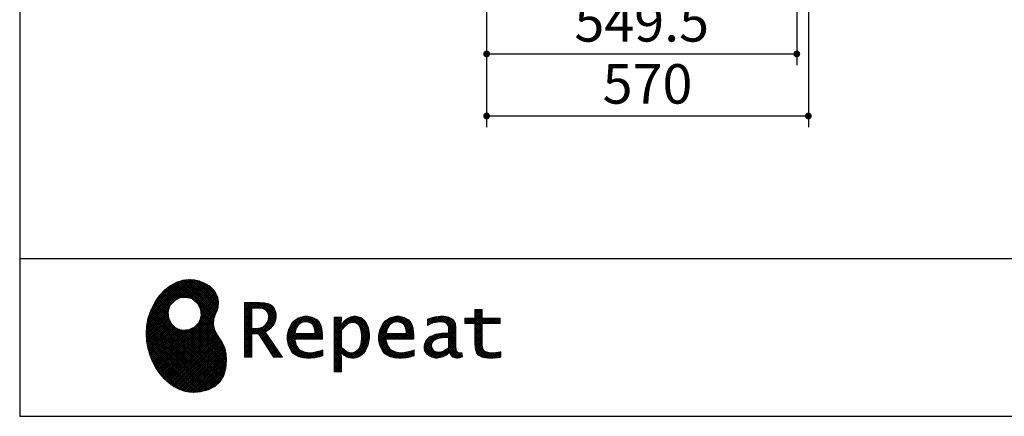
# Model space of a CAD drawing. Units: millimetres. Extents: x 210 to 8110, y 68 to 5608.
# Drawn here: x 210 to 1954, y 68 to 771 of the extents above; entities that cross this region are included whole.
import ezdxf

# ---------------------------------------------------------------- set-up
doc = ezdxf.new("R2010")
doc.units = ezdxf.units.MM
doc.header["$LTSCALE"] = 5
for name, color, linetype, lineweight in [('キャビ', 134, 'Continuous', 9), ('リピート', 52, 'Continuous', 9), ('レイヤ_1', 7, 'Continuous', 9)]:
    doc.layers.add(name, color=color, linetype=linetype, lineweight=lineweight)
doc.styles.get("Standard").update_dxf_attribs({"font": 'txt', "bigfont": 'bigfont'})
doc.styles.add('ＭＳ ゴシック', font='txt')
doc.dimstyles.get("Standard").update_dxf_attribs({"dimtxt": 0.18, "dimasz": 0.18, "dimexe": 0.18, "dimexo": 0.0625, "dimgap": 0.09, "dimtad": 0, "dimtih": 1, "dimtoh": 1, "dimdec": 4, "dimzin": 0, "dimdsep": 46, "dimtxsty": 'Standard', "dimcen": 0.09, "dimadec": 0, "dimazin": 0, "dimtfac": 1, "dimtdec": 4, "dimtofl": 0, "dimtmove": 0, "dimatfit": 3, "dimfxl": 1, "dimtolj": 1, "dimtzin": 0, "dimarcsym": 0})
pattern_1 = [(45, (631852.3431, 1550.8367), (-1.694074703, 1.694074703), []), (135, (631852.3431, 1550.8367), (-1.694074703, -1.694074703), [])]

# ---------------------------------------------------------------- blocks, each defined once
blk = doc.blocks.new('_DOT')
at = {"color": 0}
blk.add_line((-0.5, 0), (-1, 0), dxfattribs=at)
at = {"color": 0, "const_width": 0.5}
blk.add_lwpolyline([(-0.25, 0, 1), (0.25, 0, 1)], format="xyb", close=True, dxfattribs=at)
blk = doc.blocks.new('Dim37')
at = {"layer": 'キャビ', "color": 134, "linetype": 'Continuous', "lineweight": 30}
for p, q in [((1607.2, 1140), (1607.2, 580)), ((1037.2, 1020), (1037.2, 580)), ((1037.2, 600), (1607.2, 600))]:
    blk.add_line(p, q, dxfattribs=at)
at = {"layer": 'キャビ', "color": 134, "linetype": 'Continuous', "lineweight": 30, "xscale": 12, "yscale": 12, "zscale": 12}
for p, rotation in [((1037.2, 600), 180), ((1607.2, 600), 359.9999999999998)]:
    blk.add_blockref('_DOT', p, dxfattribs=dict(at, rotation=rotation))
at = {"layer": 'キャビ', "color": 134, "linetype": 'Continuous', "lineweight": 9, "insert": (1322.2, 600), "char_height": 70, "width": 900, "attachment_point": 8, "style": 'ＭＳ ゴシック'}
blk.add_mtext('570', dxfattribs=at)
blk = doc.blocks.new('Dim40')
at = {"layer": 'キャビ', "color": 134, "linetype": 'Continuous', "lineweight": 30}
for p, q in [((1037.2, 1020), (1037.2, 690)), ((1586.7, 1020), (1586.7, 690)), ((1037.2, 710), (1586.7, 710))]:
    blk.add_line(p, q, dxfattribs=at)
at = {"layer": 'キャビ', "color": 134, "linetype": 'Continuous', "lineweight": 30, "xscale": 12, "yscale": 12, "zscale": 12}
for p, rotation in [((1037.2, 710), 180), ((1586.7, 710), 359.9999999999998)]:
    blk.add_blockref('_DOT', p, dxfattribs=dict(at, rotation=rotation))
at = {"layer": 'キャビ', "color": 134, "linetype": 'Continuous', "lineweight": 9, "insert": (1312, 710), "char_height": 70, "width": 1400, "attachment_point": 8, "style": 'ＭＳ ゴシック'}
blk.add_mtext('549.5', dxfattribs=at)
blk = doc.blocks.new('*G72')
at = {"layer": 'リピート', "linetype": 'Continuous', "lineweight": 9}
h = blk.add_hatch(dxfattribs=at)
h.set_pattern_fill('', scale=0.05, style=0, pattern_type=2)
h.set_pattern_definition(pattern_1)
h.paths.add_polyline_path([(552.5, 292.5), (546, 298.6), (538.2, 303.6), (529.3, 307.3), (519.7, 309.5), (509.4, 310.1), (498.8, 308.7), (488, 305.4), (477.4, 299.7), (467, 291.6), (457.2, 280.9), (450.1, 270.9), (448.1, 267.3), (446.3, 264.2), (441.7, 254.3), (437.3, 241), (434.8, 227.6), (434, 214.2), (434.8, 201), (437, 188.2), (440.7, 175.8), (445.5, 164), (451.4, 153), (458.4, 143), (466.1, 134), (474.6, 126.2), (483.7, 119.8), (493.2, 114.9), (503.1, 111.6), (510.7, 110.3), (513.3, 110.2), (517.4, 110), (530, 110.8), (544.2, 114.3), (555.9, 120.5), (565, 129), (571.5, 139.7), (575.3, 152.4), (576.4, 166.8), (575.5, 178.8), (574.8, 182.8), (574.4, 185), (572.1, 191.6), (567.9, 199.4), (563.1, 206.8), (558.5, 214.1), (554.9, 221.8), (553.2, 230.5), (554.2, 240.5), (557.2, 249.7), (558.7, 252.5), (559.7, 254.6), (561.7, 261.2), (562.4, 269.7), (561, 277.9), (557.6, 285.6)], flags=0)
h.paths.add_polyline_path([(530.3, 257.6), (525.1, 267.5), (518.7, 273.6), (516.2, 275), (513.7, 276.4), (505.1, 278.4), (493.9, 277.4), (484, 272.2), (477.9, 265.8), (476.5, 263.3), (475.1, 260.8), (473.1, 252.2), (474.1, 241.1), (479.3, 231.1), (485.7, 225), (488.2, 223.6), (490.7, 222.3), (499.3, 220.2), (510.5, 221.2), (520.4, 226.4), (526.5, 232.8), (527.9, 235.3), (529.3, 237.8), (531.3, 246.4)], flags=0)
h = blk.add_hatch(dxfattribs=at)
h.set_pattern_fill('', scale=0.05, style=0, pattern_type=2)
h.set_pattern_definition(pattern_1)
h.paths.add_polyline_path([(663.7, 252.1), (661.7, 257.2), (661.1, 258.2), (660.6, 259.2), (657, 263.3), (652.7, 266.2), (651.6, 266.6), (650.6, 267.1), (643.7, 268.6), (634.9, 269.2), (632, 269.2), (608.4, 269.2), (608.4, 172.1), (621.4, 172.1), (621.4, 213.5), (633.1, 213.5), (659.7, 172.1), (675.3, 172.1), (645, 217.3), (646.4, 218), (650.4, 220.4), (654.7, 223.7), (658.1, 227.2), (660.1, 229.9), (660.6, 230.9), (661.3, 232.1), (663.6, 238.4), (664.6, 243.7), (664.6, 245.5), (664.6, 247.2)], flags=0)
h.paths.add_polyline_path([(650.8, 242.5), (650.8, 244.5), (650.8, 245.5), (650.3, 248.7), (649.2, 251.8), (648.9, 252.3), (648.6, 252.9), (646.5, 255.3), (643.7, 257.2), (643, 257.5), (642.3, 257.9), (637.5, 259), (631.4, 259.4), (629.3, 259.4), (621.4, 259.4), (621.4, 223.3), (628.2, 223.3), (629.5, 223.3), (633.5, 223.7), (638, 224.8), (641.9, 226.8), (644.4, 228.8), (645.1, 229.6), (646, 230.7), (649.4, 236.5)], flags=0)
h = blk.add_hatch(dxfattribs=at)
h.set_pattern_fill('', scale=0.05, style=0, pattern_type=2)
h.set_pattern_definition(pattern_1)
h.paths.add_polyline_path([(738.6, 237), (737.3, 238.3), (729.5, 242.9), (720.7, 244.8), (717.7, 244.8), (714.3, 244.8), (703.9, 242.1), (694.7, 235.6), (693.1, 233.7), (691.6, 231.9), (686.2, 221.5), (683.8, 210.6), (683.8, 206.9), (683.8, 203.3), (686.1, 192.5), (691.4, 182.5), (692.9, 180.8), (694, 179.5), (698.1, 176.3), (704.8, 173.1), (712.8, 171.2), (719.8, 170.5), (722.2, 170.5), (724.6, 170.5), (731.2, 171.1), (732, 171.2), (732.8, 171.3), (741, 173.1), (741.8, 173.3), (742.1, 173.4), (744, 174), (746.4, 174.8), (747, 175), (747, 185.2), (744.9, 184.4), (734.9, 181.6), (726.7, 180.3), (723.9, 180.3), (721.5, 180.3), (714.2, 181.6), (707.2, 184.6), (705.9, 185.5), (704.7, 186.4), (700.1, 192.8), (697.8, 202), (697.6, 204.3), (746.6, 204.3), (746.6, 208.4), (746.6, 210.8), (746.1, 218), (744.6, 225.9), (742.1, 232.3), (739.7, 236)], flags=0)
h.paths.add_polyline_path([(731.6, 224.7), (730.2, 228), (728.8, 230.1), (728.2, 230.6), (727.4, 231.4), (723, 234), (718.1, 235.1), (716.5, 235.1), (714.8, 235.1), (709.7, 233.7), (704.8, 230.5), (704, 229.6), (703.2, 228.7), (700, 223), (698.2, 215.8), (698, 214.1), (732.8, 214.1), (732.8, 215.9), (732.8, 217.1), (732.5, 220.7)], flags=0)
h = blk.add_hatch(dxfattribs=at)
h.set_pattern_fill('', scale=0.05, style=0, pattern_type=2)
h.set_pattern_definition(pattern_1)
h.paths.add_polyline_path([(829.5, 213.6), (827.7, 224.3), (823.7, 233.8), (822.5, 235.3), (821.4, 236.9), (814.3, 242.5), (806.1, 244.8), (803.4, 244.8), (801.7, 244.8), (796.7, 243.9), (791.6, 241.7), (790.6, 241.1), (789.6, 240.5), (785.1, 236.4), (780.9, 231.1), (780.1, 229.8), (779.3, 229.8), (780.1, 243.2), (767.1, 243.2), (767.1, 146.1), (780.1, 146.1), (780.1, 170.5), (779.3, 180.3), (780.1, 180.3), (780.9, 179.3), (784.9, 175.4), (788.9, 172.8), (789.7, 172.5), (790.5, 172.1), (794.6, 171), (798.3, 170.5), (799.6, 170.5), (801.1, 170.5), (805.8, 171.2), (810.7, 172.9), (811.6, 173.4), (812.6, 173.9), (816.9, 176.9), (820.8, 180.9), (821.5, 181.8), (822.8, 183.6), (827.5, 194.2), (829.5, 206.1), (829.5, 210.1)], flags=0)
h.paths.add_polyline_path([(815.7, 211.7), (814.6, 220.5), (812.1, 227.2), (811.4, 228.2), (810.7, 229.1), (806.6, 232.4), (802.2, 233.9), (800.7, 233.9), (799.5, 233.9), (796, 233.1), (791.6, 231.2), (790.7, 230.6), (789.8, 230.1), (785.3, 226.4), (781, 221.5), (780.1, 220.2), (780.1, 190), (780.9, 189.2), (784.6, 185.8), (788.3, 183.1), (789.1, 182.7), (789.8, 182.3), (793.4, 180.9), (796.7, 180.3), (797.8, 180.3), (799.5, 180.3), (804.5, 181.9), (809.4, 185.7), (810.3, 186.8), (811.2, 187.9), (814.3, 195.5), (815.7, 205.4), (815.7, 208.8)], flags=0)
h = blk.add_hatch(dxfattribs=at)
h.set_pattern_fill('', scale=0.05, style=0, pattern_type=2)
h.set_pattern_definition(pattern_1)
h.paths.add_polyline_path([(900.4, 237), (899.1, 238.3), (891.2, 242.9), (882.4, 244.8), (879.5, 244.8), (876.1, 244.8), (865.7, 242.1), (856.5, 235.6), (854.9, 233.7), (853.4, 231.9), (848, 221.5), (845.6, 210.6), (845.6, 206.9), (845.6, 203.3), (847.9, 192.5), (853.2, 182.5), (854.7, 180.8), (855.8, 179.5), (859.9, 176.3), (866.5, 173.1), (874.6, 171.2), (881.6, 170.5), (884, 170.5), (886.4, 170.5), (892.9, 171.1), (893.8, 171.2), (894.6, 171.3), (902.8, 173.1), (903.6, 173.3), (903.9, 173.4), (905.8, 174), (908.2, 174.8), (908.8, 175), (908.8, 185.2), (906.7, 184.4), (896.7, 181.6), (888.5, 180.3), (885.7, 180.3), (883.3, 180.3), (876, 181.6), (869, 184.6), (867.7, 185.5), (866.5, 186.4), (861.9, 192.8), (859.5, 202), (859.4, 204.3), (908.4, 204.3), (908.4, 208.4), (908.4, 210.8), (907.9, 218), (906.4, 225.9), (903.9, 232.3), (901.5, 236)], flags=0)
h.paths.add_polyline_path([(893.4, 224.7), (892, 228), (890.5, 230.1), (890, 230.6), (889.2, 231.4), (884.7, 234), (879.9, 235.1), (878.3, 235.1), (876.6, 235.1), (871.4, 233.7), (866.6, 230.5), (865.8, 229.6), (864.9, 228.7), (861.8, 223), (860, 215.8), (859.8, 214.1), (894.6, 214.1), (894.6, 215.9), (894.6, 217.1), (894.3, 220.7)], flags=0)
h = blk.add_hatch(dxfattribs=at)
h.set_pattern_fill('', scale=0.05, style=0, pattern_type=2)
h.set_pattern_definition(pattern_1)
h.paths.add_polyline_path([(977.9, 238.8), (976.9, 239.8), (970.1, 243.3), (961.2, 244.8), (958.2, 244.8), (955.3, 244.8), (947.4, 244), (946.5, 243.9), (945.6, 243.7), (940.2, 242.4), (933.9, 240.4), (932.5, 239.9), (932.5, 228.8), (933.7, 229.4), (939.4, 232), (944.5, 233.7), (945.4, 233.9), (946.3, 234.1), (953.2, 235.1), (955.6, 235.1), (957.1, 235.1), (961.1, 234.5), (961.5, 234.4), (962, 234.3), (966.1, 232.2), (966.5, 231.9), (966.8, 231.6), (969, 228.2), (969.1, 227.8), (969.2, 227.4), (969.7, 224.9), (969.9, 222.1), (969.9, 221.1), (969.9, 215.1), (961.9, 215.1), (958.3, 215.1), (947.2, 213.4), (937.5, 209.3), (935.9, 208.2), (934.8, 207.4), (931.7, 204.5), (928.7, 200.3), (926.9, 195.7), (926.3, 191.8), (926.3, 190.5), (926.3, 189.5), (926.7, 186.4), (927.9, 182.7), (930, 179.3), (932, 177), (932.8, 176.4), (933.9, 175.5), (940, 172.3), (946.5, 170.9), (948.7, 170.9), (950.1, 170.9), (954.2, 171.5), (958.9, 172.7), (959.8, 173.1), (960.8, 173.4), (965.7, 176.1), (970.9, 179.8), (972, 180.8), (972.3, 179.7), (974.4, 175.6), (977, 172.9), (977.5, 172.6), (978.1, 172.4), (981.1, 171.3), (983.9, 170.9), (984.8, 170.9), (985.9, 170.9), (989, 171.4), (993.6, 172.7), (994.7, 173), (993.5, 180.8), (993, 180.7), (991, 180.3), (989.8, 180.1), (989.4, 180.1), (988.6, 180.1), (986.6, 180.6), (986.4, 180.7), (986.2, 180.8), (984.4, 182.3), (984.3, 182.5), (984.1, 182.7), (983.1, 185.4), (983, 185.7), (983, 186), (982.9, 189.9), (982.9, 191.2), (982.9, 221), (982.9, 222.4), (982.6, 226.6), (982.1, 230.5), (981.9, 231.2), (981.8, 231.9), (980.4, 235.2), (978.4, 238.2)], flags=0)
h.paths.add_polyline_path([(969.9, 189.2), (969.9, 207.1), (966, 207.1), (963.1, 207.1), (954.2, 206.1), (947.1, 203.8), (946, 203.2), (945.3, 202.7), (943.3, 201.1), (941.3, 198.6), (940.1, 195.8), (939.7, 193.5), (939.7, 192.7), (939.7, 191.6), (940.5, 188.4), (942.3, 185.3), (942.8, 184.7), (943.3, 184.1), (946.7, 182.2), (950.7, 181.3), (952, 181.3), (953.1, 181.3), (956.3, 181.8), (960, 182.9), (960.7, 183.3), (961.5, 183.6), (965.2, 185.7), (969.1, 188.5)], flags=0)
h = blk.add_hatch(dxfattribs=at)
h.set_pattern_fill('', scale=0.05, style=0, pattern_type=2)
h.set_pattern_definition(pattern_1)
h.paths.add_polyline_path([(1061.1, 231.9), (1061.1, 241.6), (1029.5, 241.6), (1029.5, 257), (1016.5, 257), (1016.5, 241.6), (998.8, 241.6), (998.8, 231.9), (1016.5, 231.9), (1016.5, 197.6), (1016.5, 195.8), (1016.8, 190.4), (1017.5, 185.5), (1017.7, 184.6), (1017.8, 183.8), (1019.4, 179.9), (1021.7, 176.8), (1022.3, 176.2), (1023.2, 175.3), (1030.6, 171.9), (1040.4, 170.5), (1043.7, 170.5), (1048, 170.5), (1060.9, 171.8), (1062.5, 172.1), (1062.5, 181.9), (1061.2, 181.6), (1050.5, 180.3), (1046.5, 180.3), (1044.7, 180.3), (1039.5, 181), (1038.8, 181.1), (1038.2, 181.3), (1035.4, 182.3), (1032.9, 183.7), (1032.5, 184), (1032.2, 184.2), (1030.3, 186.9), (1030.2, 187.2), (1030.1, 187.5), (1029.7, 190.2), (1029.5, 194.2), (1029.5, 195.6), (1029.5, 231.9)], flags=0)
at = {"layer": 'リピート', "color": 52, "linetype": 'Continuous', "lineweight": 9}
for p, q in [((477.4, 299.7), (467, 291.6)), ((488, 305.4), (477.4, 299.7)), ((498.8, 308.7), (488, 305.4)), ((509.4, 310.1), (498.8, 308.7)), ((519.7, 309.5), (509.4, 310.1)), ((529.3, 307.3), (519.7, 309.5)), ((538.2, 303.6), (529.3, 307.3)), ((546, 298.6), (538.2, 303.6)), ((552.5, 292.5), (546, 298.6)), ((457.2, 280.9), (450.1, 270.9)), ((467, 291.6), (457.2, 280.9)), ((557.6, 285.6), (552.5, 292.5)), ((561, 277.9), (557.6, 285.6)), ((446.3, 264.2), (441.7, 254.3)), ((448.1, 267.3), (446.3, 264.2)), ((450.1, 270.9), (448.1, 267.3)), ((475.1, 260.8), (476.5, 263.3)), ((476.5, 263.3), (477.9, 265.8)), ((477.9, 265.8), (484, 272.2)), ((484, 272.2), (493.9, 277.4)), ((493.9, 277.4), (505.1, 278.4)), ((505.1, 278.4), (513.7, 276.4)), ((513.7, 276.4), (516.2, 275)), ((516.2, 275), (518.7, 273.6)), ((518.7, 273.6), (525.1, 267.5)), ((525.1, 267.5), (530.3, 257.6)), ((562.4, 269.7), (561, 277.9)), ((561.7, 261.2), (562.4, 269.7)), ((632, 269.2), (608.4, 269.2)), ((608.4, 269.2), (608.4, 172.1)), ((634.9, 269.2), (632, 269.2)), ((643.7, 268.6), (634.9, 269.2)), ((650.6, 267.1), (643.7, 268.6)), ((651.6, 266.6), (650.6, 267.1)), ((652.7, 266.2), (651.6, 266.6)), ((657, 263.3), (652.7, 266.2)), ((660.6, 259.2), (657, 263.3)), ((441.7, 254.3), (437.3, 241)), ((473.1, 252.2), (475.1, 260.8)), ((474.1, 241.1), (473.1, 252.2)), ((531.3, 246.4), (529.3, 237.8)), ((530.3, 257.6), (531.3, 246.4)), ((554.2, 240.5), (557.2, 249.7)), ((557.2, 249.7), (558.7, 252.5)), ((558.7, 252.5), (559.7, 254.6)), ((559.7, 254.6), (561.7, 261.2)), ((621.4, 259.4), (629.3, 259.4)), ((621.4, 223.3), (621.4, 259.4)), ((629.3, 259.4), (631.4, 259.4)), ((631.4, 259.4), (637.5, 259)), ((637.5, 259), (642.3, 257.9)), ((642.3, 257.9), (643, 257.5)), ((643, 257.5), (643.7, 257.2)), ((643.7, 257.2), (646.5, 255.3)), ((646.5, 255.3), (648.6, 252.9)), ((648.6, 252.9), (648.9, 252.3)), ((648.9, 252.3), (649.2, 251.8)), ((649.2, 251.8), (650.3, 248.7)), ((650.3, 248.7), (650.8, 245.5)), ((650.8, 245.5), (650.8, 244.5)), ((650.8, 244.5), (650.8, 242.5)), ((661.1, 258.2), (660.6, 259.2)), ((661.7, 257.2), (661.1, 258.2)), ((663.7, 252.1), (661.7, 257.2)), ((664.6, 247.2), (663.7, 252.1)), ((664.6, 245.5), (664.6, 247.2)), ((664.6, 243.7), (664.6, 245.5)), ((714.3, 244.8), (703.9, 242.1)), ((717.7, 244.8), (714.3, 244.8)), ((720.7, 244.8), (717.7, 244.8)), ((729.5, 242.9), (720.7, 244.8)), ((801.7, 244.8), (796.7, 243.9)), ((803.4, 244.8), (801.7, 244.8)), ((806.1, 244.8), (803.4, 244.8)), ((814.3, 242.5), (806.1, 244.8)), ((876.1, 244.8), (865.7, 242.1)), ((879.5, 244.8), (876.1, 244.8)), ((882.4, 244.8), (879.5, 244.8)), ((891.2, 242.9), (882.4, 244.8)), ((955.3, 244.8), (947.4, 244)), ((958.2, 244.8), (955.3, 244.8)), ((961.2, 244.8), (958.2, 244.8)), ((970.1, 243.3), (961.2, 244.8)), ((1016.5, 241.6), (1016.5, 257)), ((1016.5, 257), (1029.5, 257)), ((1029.5, 257), (1029.5, 241.6)), ((434.8, 227.6), (434, 214.2)), ((437.3, 241), (434.8, 227.6)), ((479.3, 231.1), (474.1, 241.1)), ((485.7, 225), (479.3, 231.1)), ((526.5, 232.8), (520.4, 226.4)), ((527.9, 235.3), (526.5, 232.8)), ((529.3, 237.8), (527.9, 235.3)), ((553.2, 230.5), (554.2, 240.5)), ((554.9, 221.8), (553.2, 230.5)), ((641.9, 226.8), (638, 224.8)), ((644.4, 228.8), (641.9, 226.8)), ((645.1, 229.6), (644.4, 228.8)), ((646, 230.7), (645.1, 229.6)), ((649.4, 236.5), (646, 230.7)), ((650.8, 242.5), (649.4, 236.5)), ((654.7, 223.7), (658.1, 227.2)), ((658.1, 227.2), (660.1, 229.9)), ((660.1, 229.9), (660.6, 230.9)), ((660.6, 230.9), (661.3, 232.1)), ((661.3, 232.1), (663.6, 238.4)), ((663.6, 238.4), (664.6, 243.7)), ((691.6, 231.9), (686.2, 221.5)), ((693.1, 233.7), (691.6, 231.9)), ((694.7, 235.6), (693.1, 233.7)), ((703.9, 242.1), (694.7, 235.6)), ((700, 223), (703.2, 228.7)), ((703.2, 228.7), (704, 229.6)), ((704, 229.6), (704.8, 230.5)), ((704.8, 230.5), (709.7, 233.7)), ((709.7, 233.7), (714.8, 235.1)), ((714.8, 235.1), (716.5, 235.1)), ((716.5, 235.1), (718.1, 235.1)), ((718.1, 235.1), (723, 234)), ((723, 234), (727.4, 231.4)), ((727.4, 231.4), (728.2, 230.6)), ((728.2, 230.6), (728.8, 230.1)), ((728.8, 230.1), (730.2, 228)), ((737.3, 238.3), (729.5, 242.9)), ((730.2, 228), (731.6, 224.7)), ((738.6, 237), (737.3, 238.3)), ((739.7, 236), (738.6, 237)), ((742.1, 232.3), (739.7, 236)), ((744.6, 225.9), (742.1, 232.3)), ((780.1, 243.2), (767.1, 243.2)), ((767.1, 243.2), (767.1, 146.1)), ((779.3, 229.8), (780.1, 243.2)), ((780.1, 229.8), (779.3, 229.8)), ((780.9, 231.1), (780.1, 229.8)), ((785.1, 236.4), (780.9, 231.1)), ((789.6, 240.5), (785.1, 236.4)), ((785.3, 226.4), (789.8, 230.1)), ((790.6, 241.1), (789.6, 240.5)), ((789.8, 230.1), (790.7, 230.6)), ((791.6, 241.7), (790.6, 241.1)), ((790.7, 230.6), (791.6, 231.2)), ((796.7, 243.9), (791.6, 241.7)), ((791.6, 231.2), (796, 233.1)), ((796, 233.1), (799.5, 233.9)), ((799.5, 233.9), (800.7, 233.9)), ((800.7, 233.9), (802.2, 233.9)), ((802.2, 233.9), (806.6, 232.4)), ((806.6, 232.4), (810.7, 229.1)), ((810.7, 229.1), (811.4, 228.2)), ((811.4, 228.2), (812.1, 227.2)), ((812.1, 227.2), (814.6, 220.5)), ((821.4, 236.9), (814.3, 242.5)), ((822.5, 235.3), (821.4, 236.9)), ((823.7, 233.8), (822.5, 235.3)), ((827.7, 224.3), (823.7, 233.8)), ((853.4, 231.9), (848, 221.5)), ((854.9, 233.7), (853.4, 231.9)), ((856.5, 235.6), (854.9, 233.7)), ((865.7, 242.1), (856.5, 235.6)), ((861.8, 223), (864.9, 228.7)), ((864.9, 228.7), (865.8, 229.6)), ((865.8, 229.6), (866.6, 230.5)), ((866.6, 230.5), (871.4, 233.7)), ((871.4, 233.7), (876.6, 235.1)), ((876.6, 235.1), (878.3, 235.1)), ((878.3, 235.1), (879.9, 235.1)), ((879.9, 235.1), (884.7, 234)), ((884.7, 234), (889.2, 231.4)), ((889.2, 231.4), (890, 230.6)), ((890, 230.6), (890.5, 230.1)), ((890.5, 230.1), (892, 228)), ((899.1, 238.3), (891.2, 242.9)), ((892, 228), (893.4, 224.7)), ((900.4, 237), (899.1, 238.3)), ((901.5, 236), (900.4, 237)), ((903.9, 232.3), (901.5, 236)), ((906.4, 225.9), (903.9, 232.3)), ((933.9, 240.4), (932.5, 239.9)), ((932.5, 239.9), (932.5, 228.8)), ((932.5, 228.8), (933.7, 229.4)), ((933.7, 229.4), (939.4, 232)), ((940.2, 242.4), (933.9, 240.4)), ((939.4, 232), (944.5, 233.7)), ((945.6, 243.7), (940.2, 242.4)), ((944.5, 233.7), (945.4, 233.9)), ((945.4, 233.9), (946.3, 234.1)), ((946.5, 243.9), (945.6, 243.7)), ((946.3, 234.1), (953.2, 235.1)), ((947.4, 244), (946.5, 243.9)), ((953.2, 235.1), (955.6, 235.1)), ((955.6, 235.1), (957.1, 235.1)), ((957.1, 235.1), (961.1, 234.5)), ((961.1, 234.5), (961.5, 234.4)), ((961.5, 234.4), (962, 234.3)), ((962, 234.3), (966.1, 232.2)), ((966.1, 232.2), (966.5, 231.9)), ((966.5, 231.9), (966.8, 231.6)), ((966.8, 231.6), (969, 228.2)), ((969, 228.2), (969.1, 227.8)), ((969.1, 227.8), (969.2, 227.4)), ((969.2, 227.4), (969.7, 224.9)), ((976.9, 239.8), (970.1, 243.3)), ((977.9, 238.8), (976.9, 239.8)), ((978.4, 238.2), (977.9, 238.8)), ((980.4, 235.2), (978.4, 238.2)), ((981.8, 231.9), (980.4, 235.2)), ((981.9, 231.2), (981.8, 231.9)), ((982.1, 230.5), (981.9, 231.2)), ((982.6, 226.6), (982.1, 230.5)), ((998.8, 231.9), (998.8, 241.6)), ((998.8, 241.6), (1016.5, 241.6)), ((1016.5, 231.9), (998.8, 231.9)), ((1016.5, 197.6), (1016.5, 231.9)), ((1029.5, 241.6), (1061.1, 241.6)), ((1061.1, 231.9), (1029.5, 231.9)), ((1029.5, 231.9), (1029.5, 195.6)), ((1061.1, 241.6), (1061.1, 231.9)), ((434, 214.2), (434.8, 201)), ((488.2, 223.6), (485.7, 225)), ((490.7, 222.3), (488.2, 223.6)), ((499.3, 220.2), (490.7, 222.3)), ((510.5, 221.2), (499.3, 220.2)), ((520.4, 226.4), (510.5, 221.2)), ((558.5, 214.1), (554.9, 221.8)), ((563.1, 206.8), (558.5, 214.1)), ((628.2, 223.3), (621.4, 223.3)), ((621.4, 172.1), (621.4, 213.5)), ((621.4, 213.5), (633.1, 213.5)), ((629.5, 223.3), (628.2, 223.3)), ((633.5, 223.7), (629.5, 223.3)), ((633.1, 213.5), (659.7, 172.1)), ((638, 224.8), (633.5, 223.7)), ((645, 217.3), (646.4, 218)), ((675.3, 172.1), (645, 217.3)), ((646.4, 218), (650.4, 220.4)), ((650.4, 220.4), (654.7, 223.7)), ((686.2, 221.5), (683.8, 210.6)), ((683.8, 210.6), (683.8, 206.9)), ((698, 214.1), (698.2, 215.8)), ((732.8, 214.1), (698, 214.1)), ((698.2, 215.8), (700, 223)), ((731.6, 224.7), (732.5, 220.7)), ((732.5, 220.7), (732.8, 217.1)), ((732.8, 217.1), (732.8, 215.9)), ((732.8, 215.9), (732.8, 214.1)), ((746.1, 218), (744.6, 225.9)), ((746.6, 210.8), (746.1, 218)), ((746.6, 208.4), (746.6, 210.8)), ((780.1, 220.2), (781, 221.5)), ((780.1, 190), (780.1, 220.2)), ((781, 221.5), (785.3, 226.4)), ((814.6, 220.5), (815.7, 211.7)), ((815.7, 211.7), (815.7, 208.8)), ((829.5, 213.6), (827.7, 224.3)), ((829.5, 210.1), (829.5, 213.6)), ((829.5, 206.1), (829.5, 210.1)), ((848, 221.5), (845.6, 210.6)), ((845.6, 210.6), (845.6, 206.9)), ((859.8, 214.1), (860, 215.8)), ((894.6, 214.1), (859.8, 214.1)), ((860, 215.8), (861.8, 223)), ((893.4, 224.7), (894.3, 220.7)), ((894.3, 220.7), (894.6, 217.1)), ((894.6, 217.1), (894.6, 215.9)), ((894.6, 215.9), (894.6, 214.1)), ((907.9, 218), (906.4, 225.9)), ((908.4, 210.8), (907.9, 218)), ((908.4, 208.4), (908.4, 210.8)), ((937.5, 209.3), (935.9, 208.2)), ((947.2, 213.4), (937.5, 209.3)), ((958.3, 215.1), (947.2, 213.4)), ((961.9, 215.1), (958.3, 215.1)), ((969.9, 215.1), (961.9, 215.1)), ((969.7, 224.9), (969.9, 222.1)), ((969.9, 222.1), (969.9, 221.1)), ((969.9, 221.1), (969.9, 215.1)), ((982.9, 222.4), (982.6, 226.6)), ((982.9, 221), (982.9, 222.4)), ((982.9, 191.2), (982.9, 221)), ((434.8, 201), (437, 188.2)), ((567.9, 199.4), (563.1, 206.8)), ((572.1, 191.6), (567.9, 199.4)), ((683.8, 206.9), (683.8, 203.3)), ((683.8, 203.3), (686.1, 192.5)), ((686.1, 192.5), (691.4, 182.5)), ((697.8, 202), (697.6, 204.3)), ((697.6, 204.3), (746.6, 204.3)), ((700.1, 192.8), (697.8, 202)), ((704.7, 186.4), (700.1, 192.8)), ((746.6, 204.3), (746.6, 208.4)), ((814.3, 195.5), (811.2, 187.9)), ((815.7, 205.4), (814.3, 195.5)), ((815.7, 208.8), (815.7, 205.4)), ((822.8, 183.6), (827.5, 194.2)), ((827.5, 194.2), (829.5, 206.1)), ((845.6, 206.9), (845.6, 203.3)), ((845.6, 203.3), (847.9, 192.5)), ((847.9, 192.5), (853.2, 182.5)), ((859.5, 202), (859.4, 204.3)), ((859.4, 204.3), (908.4, 204.3)), ((861.9, 192.8), (859.5, 202)), ((866.5, 186.4), (861.9, 192.8)), ((908.4, 204.3), (908.4, 208.4)), ((926.9, 195.7), (926.3, 191.8)), ((928.7, 200.3), (926.9, 195.7)), ((931.7, 204.5), (928.7, 200.3)), ((934.8, 207.4), (931.7, 204.5)), ((935.9, 208.2), (934.8, 207.4)), ((939.7, 193.5), (940.1, 195.8)), ((939.7, 192.7), (939.7, 193.5)), ((939.7, 191.6), (939.7, 192.7)), ((940.1, 195.8), (941.3, 198.6)), ((941.3, 198.6), (943.3, 201.1)), ((943.3, 201.1), (945.3, 202.7)), ((945.3, 202.7), (946, 203.2)), ((946, 203.2), (947.1, 203.8)), ((947.1, 203.8), (954.2, 206.1)), ((954.2, 206.1), (963.1, 207.1)), ((963.1, 207.1), (966, 207.1)), ((966, 207.1), (969.9, 207.1)), ((969.9, 207.1), (969.9, 189.2)), ((1016.5, 195.8), (1016.5, 197.6)), ((1016.8, 190.4), (1016.5, 195.8)), ((1029.5, 195.6), (1029.5, 194.2)), ((1029.5, 194.2), (1029.7, 190.2)), ((437, 188.2), (440.7, 175.8)), ((440.7, 175.8), (445.5, 164)), ((574.4, 185), (572.1, 191.6)), ((574.8, 182.8), (574.4, 185)), ((575.5, 178.8), (574.8, 182.8)), ((576.4, 166.8), (575.5, 178.8)), ((691.4, 182.5), (692.9, 180.8)), ((692.9, 180.8), (694, 179.5)), ((694, 179.5), (698.1, 176.3)), ((698.1, 176.3), (704.8, 173.1)), ((705.9, 185.5), (704.7, 186.4)), ((707.2, 184.6), (705.9, 185.5)), ((714.2, 181.6), (707.2, 184.6)), ((721.5, 180.3), (714.2, 181.6)), ((723.9, 180.3), (721.5, 180.3)), ((726.7, 180.3), (723.9, 180.3)), ((734.9, 181.6), (726.7, 180.3)), ((744.9, 184.4), (734.9, 181.6)), ((744, 174), (746.4, 174.8)), ((747, 185.2), (744.9, 184.4)), ((746.4, 174.8), (747, 175)), ((747, 175), (747, 185.2)), ((780.1, 170.5), (779.3, 180.3)), ((779.3, 180.3), (780.1, 180.3)), ((780.9, 189.2), (780.1, 190)), ((780.1, 180.3), (780.9, 179.3)), ((784.6, 185.8), (780.9, 189.2)), ((780.9, 179.3), (784.9, 175.4)), ((788.3, 183.1), (784.6, 185.8)), ((784.9, 175.4), (788.9, 172.8)), ((789.1, 182.7), (788.3, 183.1)), ((789.8, 182.3), (789.1, 182.7)), ((793.4, 180.9), (789.8, 182.3)), ((796.7, 180.3), (793.4, 180.9)), ((797.8, 180.3), (796.7, 180.3)), ((799.5, 180.3), (797.8, 180.3)), ((804.5, 181.9), (799.5, 180.3)), ((809.4, 185.7), (804.5, 181.9)), ((810.3, 186.8), (809.4, 185.7)), ((811.2, 187.9), (810.3, 186.8)), ((812.6, 173.9), (816.9, 176.9)), ((816.9, 176.9), (820.8, 180.9)), ((820.8, 180.9), (821.5, 181.8)), ((821.5, 181.8), (822.8, 183.6)), ((853.2, 182.5), (854.7, 180.8)), ((854.7, 180.8), (855.8, 179.5)), ((855.8, 179.5), (859.9, 176.3)), ((859.9, 176.3), (866.5, 173.1)), ((867.7, 185.5), (866.5, 186.4)), ((869, 184.6), (867.7, 185.5)), ((876, 181.6), (869, 184.6)), ((883.3, 180.3), (876, 181.6)), ((885.7, 180.3), (883.3, 180.3)), ((888.5, 180.3), (885.7, 180.3)), ((896.7, 181.6), (888.5, 180.3)), ((906.7, 184.4), (896.7, 181.6)), ((905.8, 174), (908.2, 174.8)), ((908.8, 185.2), (906.7, 184.4)), ((908.2, 174.8), (908.8, 175)), ((908.8, 175), (908.8, 185.2)), ((926.3, 191.8), (926.3, 190.5)), ((926.3, 190.5), (926.3, 189.5)), ((926.3, 189.5), (926.7, 186.4)), ((926.7, 186.4), (927.9, 182.7)), ((927.9, 182.7), (930, 179.3)), ((930, 179.3), (932, 177)), ((932, 177), (932.8, 176.4)), ((932.8, 176.4), (933.9, 175.5)), ((933.9, 175.5), (940, 172.3)), ((940.5, 188.4), (939.7, 191.6)), ((942.3, 185.3), (940.5, 188.4)), ((942.8, 184.7), (942.3, 185.3)), ((943.3, 184.1), (942.8, 184.7)), ((946.7, 182.2), (943.3, 184.1)), ((950.7, 181.3), (946.7, 182.2)), ((952, 181.3), (950.7, 181.3)), ((953.1, 181.3), (952, 181.3)), ((956.3, 181.8), (953.1, 181.3)), ((960, 182.9), (956.3, 181.8)), ((960.7, 183.3), (960, 182.9)), ((961.5, 183.6), (960.7, 183.3)), ((960.8, 173.4), (965.7, 176.1)), ((965.2, 185.7), (961.5, 183.6)), ((969.1, 188.5), (965.2, 185.7)), ((965.7, 176.1), (970.9, 179.8)), ((969.9, 189.2), (969.1, 188.5)), ((970.9, 179.8), (972, 180.8)), ((972, 180.8), (972.3, 179.7)), ((972.3, 179.7), (974.4, 175.6)), ((974.4, 175.6), (977, 172.9)), ((982.9, 189.9), (982.9, 191.2)), ((983, 186), (982.9, 189.9)), ((983, 185.7), (983, 186)), ((983.1, 185.4), (983, 185.7)), ((984.1, 182.7), (983.1, 185.4)), ((984.3, 182.5), (984.1, 182.7)), ((984.4, 182.3), (984.3, 182.5)), ((986.2, 180.8), (984.4, 182.3)), ((986.4, 180.7), (986.2, 180.8)), ((986.6, 180.6), (986.4, 180.7)), ((988.6, 180.1), (986.6, 180.6)), ((989.4, 180.1), (988.6, 180.1)), ((989.8, 180.1), (989.4, 180.1)), ((991, 180.3), (989.8, 180.1)), ((993, 180.7), (991, 180.3)), ((993.5, 180.8), (993, 180.7)), ((994.7, 173), (993.5, 180.8)), ((1017.5, 185.5), (1016.8, 190.4)), ((1017.7, 184.6), (1017.5, 185.5)), ((1017.8, 183.8), (1017.7, 184.6)), ((1019.4, 179.9), (1017.8, 183.8)), ((1021.7, 176.8), (1019.4, 179.9)), ((1022.3, 176.2), (1021.7, 176.8)), ((1023.2, 175.3), (1022.3, 176.2)), ((1030.6, 171.9), (1023.2, 175.3)), ((1029.7, 190.2), (1030.1, 187.5)), ((1030.1, 187.5), (1030.2, 187.2)), ((1030.2, 187.2), (1030.3, 186.9)), ((1030.3, 186.9), (1032.2, 184.2)), ((1032.2, 184.2), (1032.5, 184)), ((1032.5, 184), (1032.9, 183.7)), ((1032.9, 183.7), (1035.4, 182.3)), ((1035.4, 182.3), (1038.2, 181.3)), ((1038.2, 181.3), (1038.8, 181.1)), ((1038.8, 181.1), (1039.5, 181)), ((1039.5, 181), (1044.7, 180.3)), ((1044.7, 180.3), (1046.5, 180.3)), ((1046.5, 180.3), (1050.5, 180.3)), ((1050.5, 180.3), (1061.2, 181.6)), ((1061.2, 181.6), (1062.5, 181.9)), ((1062.5, 181.9), (1062.5, 172.1)), ((445.5, 164), (451.4, 153)), ((575.3, 152.4), (576.4, 166.8)), ((608.4, 172.1), (621.4, 172.1)), ((659.7, 172.1), (675.3, 172.1)), ((704.8, 173.1), (712.8, 171.2)), ((712.8, 171.2), (719.8, 170.5)), ((719.8, 170.5), (722.2, 170.5)), ((722.2, 170.5), (724.6, 170.5)), ((724.6, 170.5), (731.2, 171.1)), ((731.2, 171.1), (732, 171.2)), ((732, 171.2), (732.8, 171.3)), ((732.8, 171.3), (741, 173.1)), ((741, 173.1), (741.8, 173.3)), ((741.8, 173.3), (742.1, 173.4)), ((742.1, 173.4), (744, 174)), ((780.1, 146.1), (780.1, 170.5)), ((788.9, 172.8), (789.7, 172.5)), ((789.7, 172.5), (790.5, 172.1)), ((790.5, 172.1), (794.6, 171)), ((794.6, 171), (798.3, 170.5)), ((798.3, 170.5), (799.6, 170.5)), ((799.6, 170.5), (801.1, 170.5)), ((801.1, 170.5), (805.8, 171.2)), ((805.8, 171.2), (810.7, 172.9)), ((810.7, 172.9), (811.6, 173.4)), ((811.6, 173.4), (812.6, 173.9)), ((866.5, 173.1), (874.6, 171.2)), ((874.6, 171.2), (881.6, 170.5)), ((881.6, 170.5), (884, 170.5)), ((884, 170.5), (886.4, 170.5)), ((886.4, 170.5), (892.9, 171.1)), ((892.9, 171.1), (893.8, 171.2)), ((893.8, 171.2), (894.6, 171.3)), ((894.6, 171.3), (902.8, 173.1)), ((902.8, 173.1), (903.6, 173.3)), ((903.6, 173.3), (903.9, 173.4)), ((903.9, 173.4), (905.8, 174)), ((940, 172.3), (946.5, 170.9)), ((946.5, 170.9), (948.7, 170.9)), ((948.7, 170.9), (950.1, 170.9)), ((950.1, 170.9), (954.2, 171.5)), ((954.2, 171.5), (958.9, 172.7)), ((958.9, 172.7), (959.8, 173.1)), ((959.8, 173.1), (960.8, 173.4)), ((977, 172.9), (977.5, 172.6)), ((977.5, 172.6), (978.1, 172.4)), ((978.1, 172.4), (981.1, 171.3)), ((981.1, 171.3), (983.9, 170.9)), ((983.9, 170.9), (984.8, 170.9)), ((984.8, 170.9), (985.9, 170.9)), ((985.9, 170.9), (989, 171.4)), ((989, 171.4), (993.6, 172.7)), ((993.6, 172.7), (994.7, 173)), ((1040.4, 170.5), (1030.6, 171.9)), ((1043.7, 170.5), (1040.4, 170.5)), ((1048, 170.5), (1043.7, 170.5)), ((1060.9, 171.8), (1048, 170.5)), ((1062.5, 172.1), (1060.9, 171.8)), ((451.4, 153), (458.4, 143)), ((458.4, 143), (466.1, 134)), ((565, 129), (571.5, 139.7)), ((571.5, 139.7), (575.3, 152.4)), ((767.1, 146.1), (780.1, 146.1)), ((466.1, 134), (474.6, 126.2)), ((474.6, 126.2), (483.7, 119.8)), ((555.9, 120.5), (565, 129)), ((483.7, 119.8), (493.2, 114.9)), ((493.2, 114.9), (503.1, 111.6)), ((503.1, 111.6), (510.7, 110.3)), ((510.7, 110.3), (513.3, 110.2)), ((513.3, 110.2), (517.4, 110)), ((517.4, 110), (530, 110.8)), ((530, 110.8), (544.2, 114.3)), ((544.2, 114.3), (555.9, 120.5))]:
    blk.add_line(p, q, dxfattribs=at)

msp = doc.modelspace()

# ---------------------------------------------------------------- linework, layer by layer
at = {"layer": 'レイヤ_1', "color": 7, "linetype": 'Continuous', "lineweight": 30}
for p, q in [((210, 5607.5), (210, 67.5)), ((210, 347.5), (8110, 347.5)), ((210, 67.5), (8110, 67.5))]:
    msp.add_line(p, q, dxfattribs=at)

# ---------------------------------------------------------------- block references
msp.add_blockref('*G72', (0, 0))

# ---------------------------------------------------------------- dimensions: what is measured, and where the dimension line sits
at = {"layer": 'キャビ', "color": 134, "linetype": 'Continuous', "lineweight": 30}
for base, p2, picture, middle in [((1607.208, 600), (1607.208, 1160), 'Dim37', (1322.208, 600)), ((1586.708, 710), (1586.708, 1040), 'Dim40', (1311.958, 710))]:
    dim = msp.add_linear_dim(base=base, p1=(1037.208, 1040), p2=p2, dimstyle='Standard', override={"dimscale": 1, "dimtxt": 70, "dimasz": 12, "dimexe": 20, "dimexo": 20, "dimgap": 0, "dimtad": 1, "dimtih": 0, "dimtoh": 0, "dimdec": 2, "dimzin": 8, "dimtxsty": 'ＭＳ ゴシック', "dimblk1": 'DOT', "dimblk2": 'DOT', "dimsah": 1, "dimse1": 0, "dimse2": 0, "dimtix": 0, "dimtofl": 1, "dimtmove": 1, "dimatfit": 2, "dimtzin": 8}, dxfattribs=at)
    dim.commit()
    dim.dimension.update_dxf_attribs({"geometry": picture, "text_midpoint": middle, "dimtype": 160})

doc.saveas('drawing.dxf')
